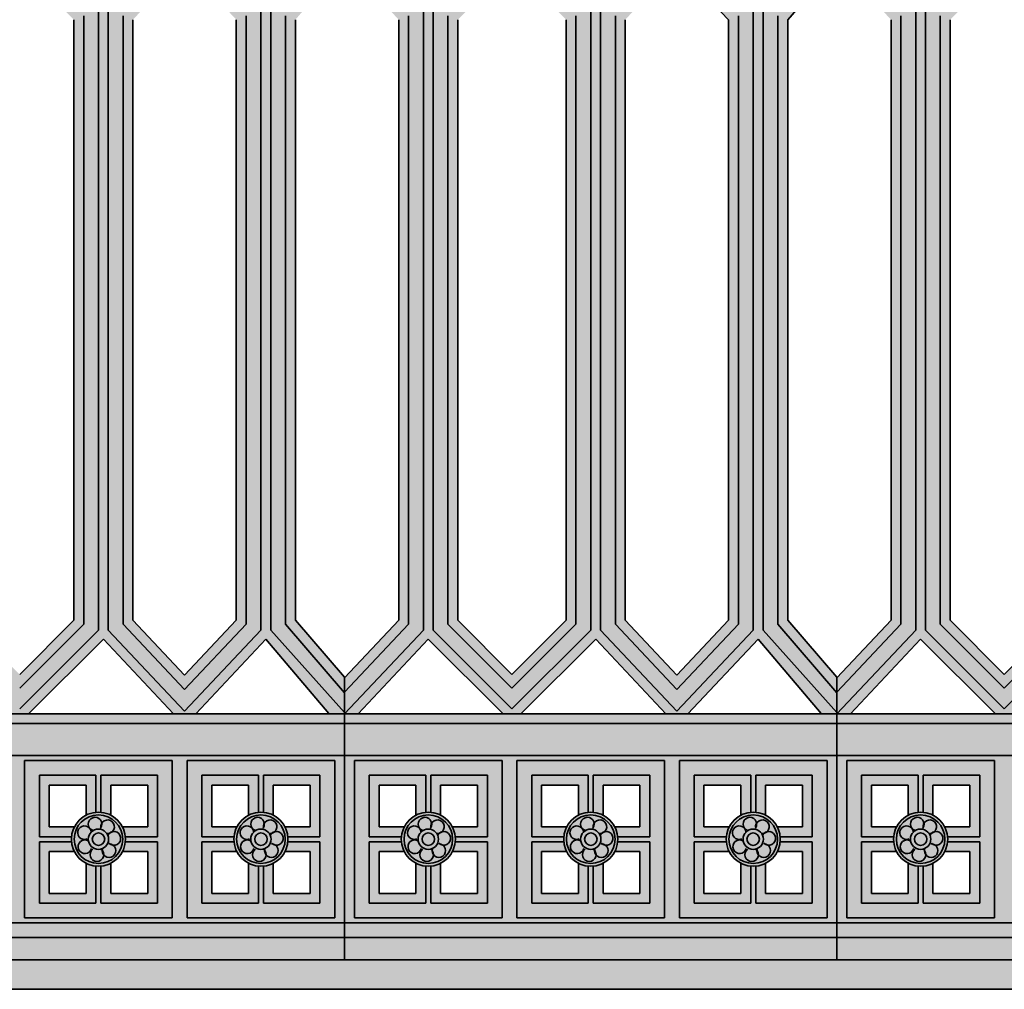
# Model space of a CAD drawing. Units: inches. Extents: x 0 to 86.5, y -6.5 to 39.1.
# Drawn here: x 42.5 to 67.5, y 1.7 to 26.4 of the extents above; entities that cross this region are included whole.
import ezdxf

# ---------------------------------------------------------------- set-up
doc = ezdxf.new("R2010")
doc.units = ezdxf.units.IN
doc.header["$MEASUREMENT"] = 0
doc.layers.add('_Main Draw', color=7, linetype='Continuous')
doc.layers.add('Drawing', color=7, linetype='Continuous')
doc.layers.add('Thick Drawing', color=253, linetype='Continuous', lineweight=30)

msp = doc.modelspace()

# ---------------------------------------------------------------- hatches: boundary and pattern name
at = {"layer": 'Thick Drawing', "lineweight": 35}
h = msp.add_hatch(color=256, dxfattribs=at)
h.paths.add_polyline_path([(50.75, 2.48968), (50.75, 7.67718), (50.75, 9.66494), (49.5, 11.11254), (49.5, 26.36682), (50.75, 27.81442), (50.75, 29.80218), (50.75, 34.98968), (38.25, 34.98968), (38.25, 29.80218), (38.25, 27.82775), (39.625, 26.36682), (39.625, 11.11254), (38.25, 9.6516), (38.25, 7.67718), (38.25, 2.48968)])
h.paths.add_polyline_path([(47.375, 30.55218), (47.375, 31.61468), (48.01263, 31.61468, 0.15806517), (48.3125, 31.3148), (48.3125, 30.55218)], flags=16)
h.paths.add_polyline_path([(50.35231, 28.73968), (48.74898, 26.84771), (46.96831, 28.73968)], flags=16)
h.paths.add_polyline_path([(48.9375, 30.55218), (48.9375, 31.3148, 0.15806517), (49.23737, 31.61468), (49.875, 31.61468), (49.875, 30.55218)], flags=16)
h.paths.add_polyline_path([(46.40669, 28.73968), (44.62602, 26.84771), (42.73546, 28.73968)], flags=16)
h.paths.add_polyline_path([(45.75, 30.55218), (44.8125, 30.55218), (44.8125, 31.3148, 0.15806517), (45.11237, 31.61468), (45.75, 31.61468)], flags=16)
h.paths.add_polyline_path([(47.375, 32.23968), (47.375, 33.30218), (48.3125, 33.30218), (48.3125, 32.53955, 0.15806517), (48.01263, 32.23968)], flags=16)
h.paths.add_polyline_path([(46.6875, 27.76135), (48, 26.36682), (48, 11.11254), (46.6875, 9.71801), (45.375, 11.11254), (45.375, 26.36682)], flags=16)
h.paths.add_polyline_path([(49.23737, 32.23968, 0.15806517), (48.9375, 32.53955), (48.9375, 33.30218), (49.875, 33.30218), (49.875, 32.23968)], flags=16)
h.paths.add_polyline_path([(45.75, 32.23968), (45.11237, 32.23968, 0.15806517), (44.8125, 32.53955), (44.8125, 33.30218), (45.75, 33.30218)], flags=16)
h.paths.add_polyline_path([(44.1875, 30.55218), (43.25, 30.55218), (43.25, 31.61468), (43.88763, 31.61468, 0.15806517), (44.1875, 31.3148)], flags=16)
h.paths.add_polyline_path([(44.1875, 32.53955, 0.15806517), (43.88763, 32.23968), (43.25, 32.23968), (43.25, 33.30218), (44.1875, 33.30218)], flags=16)
h.paths.add_polyline_path([(43.875, 26.36682), (43.875, 11.11254), (42.5, 9.73754), (41.125, 11.11254), (41.125, 26.36682), (42.5, 27.74182)], flags=16)
h.paths.add_polyline_path([(42.26454, 28.73968), (40.37398, 26.84771), (38.59331, 28.73968)], flags=16)
h.paths.add_polyline_path([(41.625, 30.55218), (40.6875, 30.55218), (40.6875, 31.3148, 0.15806517), (40.98737, 31.61468), (41.625, 31.61468)], flags=16)
h.paths.add_polyline_path([(41.625, 32.23968), (40.98737, 32.23968, 0.15806517), (40.6875, 32.53955), (40.6875, 33.30218), (41.625, 33.30218)], flags=16)
h.paths.add_polyline_path([(40.0625, 30.55218), (39.125, 30.55218), (39.125, 31.61468), (39.76263, 31.61468, 0.15806517), (40.0625, 31.3148)], flags=16)
h.paths.add_polyline_path([(40.0625, 32.53955, 0.15806517), (39.76263, 32.23968), (39.125, 32.23968), (39.125, 33.30218), (40.0625, 33.30218)], flags=16)
h.paths.add_polyline_path([(48.74898, 10.63164), (50.35231, 8.73968), (46.96831, 8.73968)], flags=16)
h.paths.add_polyline_path([(44.62602, 10.63164), (46.40669, 8.73968), (42.73546, 8.73968)], flags=16)
h.paths.add_polyline_path([(40.37398, 10.63164), (42.26454, 8.73968), (38.59331, 8.73968)], flags=16)
h.paths.add_polyline_path([(48.3125, 6.92718), (48.3125, 6.16455, 0.15806517), (48.01263, 5.86468), (47.375, 5.86468), (47.375, 6.92718)], flags=16)
h.paths.add_polyline_path([(48.9375, 6.92718), (49.875, 6.92718), (49.875, 5.86468), (49.23737, 5.86468, 0.15806517), (48.9375, 6.16455)], flags=16)
h.paths.add_polyline_path([(45.75, 6.92718), (45.75, 5.86468), (45.11237, 5.86468, 0.15806517), (44.8125, 6.16455), (44.8125, 6.92718)], flags=16)
h.paths.add_polyline_path([(44.1875, 6.92718), (44.1875, 6.16455, 0.15806517), (43.88763, 5.86468), (43.25, 5.86468), (43.25, 6.92718)], flags=16)
h.paths.add_polyline_path([(41.625, 6.92718), (41.625, 5.86468), (40.98737, 5.86468, 0.15806517), (40.6875, 6.16455), (40.6875, 6.92718)], flags=16)
h.paths.add_polyline_path([(40.0625, 6.92718), (40.0625, 6.16455, 0.15806517), (39.76263, 5.86468), (39.125, 5.86468), (39.125, 6.92718)], flags=16)
h.paths.add_polyline_path([(48.01263, 5.23968, 0.15806517), (48.3125, 4.9398), (48.3125, 4.17718), (47.375, 4.17718), (47.375, 5.23968)], flags=16)
h.paths.add_polyline_path([(49.23737, 5.23968), (49.875, 5.23968), (49.875, 4.17718), (48.9375, 4.17718), (48.9375, 4.9398, 0.15806517)], flags=16)
h.paths.add_polyline_path([(45.75, 5.23968), (45.75, 4.17718), (44.8125, 4.17718), (44.8125, 4.9398, 0.15806517), (45.11237, 5.23968)], flags=16)
h.paths.add_polyline_path([(43.88763, 5.23968, 0.15806517), (44.1875, 4.9398), (44.1875, 4.17718), (43.25, 4.17718), (43.25, 5.23968)], flags=16)
h.paths.add_polyline_path([(41.625, 5.23968), (41.625, 4.17718), (40.6875, 4.17718), (40.6875, 4.9398, 0.15806517), (40.98737, 5.23968)], flags=16)
h.paths.add_polyline_path([(39.76263, 5.23968, 0.15806517), (40.0625, 4.9398), (40.0625, 4.17718), (39.125, 4.17718), (39.125, 5.23968)], flags=16)
h = msp.add_hatch(color=256, dxfattribs=at)
h.paths.add_polyline_path([(63.25, 2.48968), (63.25, 7.67718), (63.25, 9.66494), (62, 11.11254), (62, 26.36682), (63.25, 27.81442), (63.25, 29.80218), (63.25, 34.98968), (50.75, 34.98968), (50.75, 29.80218), (50.75, 27.82775), (52.125, 26.36682), (52.125, 11.11254), (50.75, 9.6516), (50.75, 7.67718), (50.75, 2.48968)])
h.paths.add_polyline_path([(59.875, 30.55218), (59.875, 31.61468), (60.51263, 31.61468, 0.15806517), (60.8125, 31.3148), (60.8125, 30.55218)], flags=16)
h.paths.add_polyline_path([(62.85231, 28.73968), (61.24898, 26.84771), (59.46831, 28.73968)], flags=16)
h.paths.add_polyline_path([(61.4375, 30.55218), (61.4375, 31.3148, 0.15806517), (61.73737, 31.61468), (62.375, 31.61468), (62.375, 30.55218)], flags=16)
h.paths.add_polyline_path([(58.90669, 28.73968), (57.12602, 26.84771), (55.23546, 28.73968)], flags=16)
h.paths.add_polyline_path([(58.25, 30.55218), (57.3125, 30.55218), (57.3125, 31.3148, 0.15806517), (57.61237, 31.61468), (58.25, 31.61468)], flags=16)
h.paths.add_polyline_path([(59.875, 32.23968), (59.875, 33.30218), (60.8125, 33.30218), (60.8125, 32.53955, 0.15806517), (60.51263, 32.23968)], flags=16)
h.paths.add_polyline_path([(59.1875, 27.76135), (60.5, 26.36682), (60.5, 11.11254), (59.1875, 9.71801), (57.875, 11.11254), (57.875, 26.36682)], flags=16)
h.paths.add_polyline_path([(61.73737, 32.23968, 0.15806517), (61.4375, 32.53955), (61.4375, 33.30218), (62.375, 33.30218), (62.375, 32.23968)], flags=16)
h.paths.add_polyline_path([(58.25, 32.23968), (57.61237, 32.23968, 0.15806517), (57.3125, 32.53955), (57.3125, 33.30218), (58.25, 33.30218)], flags=16)
h.paths.add_polyline_path([(56.6875, 30.55218), (55.75, 30.55218), (55.75, 31.61468), (56.38763, 31.61468, 0.15806517), (56.6875, 31.3148)], flags=16)
h.paths.add_polyline_path([(56.6875, 32.53955, 0.15806517), (56.38763, 32.23968), (55.75, 32.23968), (55.75, 33.30218), (56.6875, 33.30218)], flags=16)
h.paths.add_polyline_path([(56.375, 26.36682), (56.375, 11.11254), (55, 9.73754), (53.625, 11.11254), (53.625, 26.36682), (55, 27.74182)], flags=16)
h.paths.add_polyline_path([(54.76454, 28.73968), (52.87398, 26.84771), (51.09331, 28.73968)], flags=16)
h.paths.add_polyline_path([(54.125, 30.55218), (53.1875, 30.55218), (53.1875, 31.3148, 0.15806517), (53.48737, 31.61468), (54.125, 31.61468)], flags=16)
h.paths.add_polyline_path([(54.125, 32.23968), (53.48737, 32.23968, 0.15806517), (53.1875, 32.53955), (53.1875, 33.30218), (54.125, 33.30218)], flags=16)
h.paths.add_polyline_path([(52.5625, 30.55218), (51.625, 30.55218), (51.625, 31.61468), (52.26263, 31.61468, 0.15806517), (52.5625, 31.3148)], flags=16)
h.paths.add_polyline_path([(52.5625, 32.53955, 0.15806517), (52.26263, 32.23968), (51.625, 32.23968), (51.625, 33.30218), (52.5625, 33.30218)], flags=16)
h.paths.add_polyline_path([(61.24898, 10.63164), (62.85231, 8.73968), (59.46831, 8.73968)], flags=16)
h.paths.add_polyline_path([(57.12602, 10.63164), (58.90669, 8.73968), (55.23546, 8.73968)], flags=16)
h.paths.add_polyline_path([(52.87398, 10.63164), (54.76454, 8.73968), (51.09331, 8.73968)], flags=16)
h.paths.add_polyline_path([(60.8125, 6.92718), (60.8125, 6.16455, 0.15806517), (60.51263, 5.86468), (59.875, 5.86468), (59.875, 6.92718)], flags=16)
h.paths.add_polyline_path([(61.4375, 6.92718), (62.375, 6.92718), (62.375, 5.86468), (61.73737, 5.86468, 0.15806517), (61.4375, 6.16455)], flags=16)
h.paths.add_polyline_path([(58.25, 6.92718), (58.25, 5.86468), (57.61237, 5.86468, 0.15806517), (57.3125, 6.16455), (57.3125, 6.92718)], flags=16)
h.paths.add_polyline_path([(56.6875, 6.92718), (56.6875, 6.16455, 0.15806517), (56.38763, 5.86468), (55.75, 5.86468), (55.75, 6.92718)], flags=16)
h.paths.add_polyline_path([(54.125, 6.92718), (54.125, 5.86468), (53.48737, 5.86468, 0.15806517), (53.1875, 6.16455), (53.1875, 6.92718)], flags=16)
h.paths.add_polyline_path([(52.5625, 6.92718), (52.5625, 6.16455, 0.15806517), (52.26263, 5.86468), (51.625, 5.86468), (51.625, 6.92718)], flags=16)
h.paths.add_polyline_path([(60.51263, 5.23968, 0.15806517), (60.8125, 4.9398), (60.8125, 4.17718), (59.875, 4.17718), (59.875, 5.23968)], flags=16)
h.paths.add_polyline_path([(61.73737, 5.23968), (62.375, 5.23968), (62.375, 4.17718), (61.4375, 4.17718), (61.4375, 4.9398, 0.15806517)], flags=16)
h.paths.add_polyline_path([(58.25, 5.23968), (58.25, 4.17718), (57.3125, 4.17718), (57.3125, 4.9398, 0.15806517), (57.61237, 5.23968)], flags=16)
h.paths.add_polyline_path([(56.38763, 5.23968, 0.15806517), (56.6875, 4.9398), (56.6875, 4.17718), (55.75, 4.17718), (55.75, 5.23968)], flags=16)
h.paths.add_polyline_path([(54.125, 5.23968), (54.125, 4.17718), (53.1875, 4.17718), (53.1875, 4.9398, 0.15806517), (53.48737, 5.23968)], flags=16)
h.paths.add_polyline_path([(52.26263, 5.23968, 0.15806517), (52.5625, 4.9398), (52.5625, 4.17718), (51.625, 4.17718), (51.625, 5.23968)], flags=16)
h = msp.add_hatch(color=256, dxfattribs=at)
h.paths.add_polyline_path([(75.75, 2.48968), (75.75, 7.67718), (75.75, 9.66494), (74.5, 11.11254), (74.5, 26.36682), (75.75, 27.81442), (75.75, 29.80218), (75.75, 34.98968), (63.25, 34.98968), (63.25, 29.80218), (63.25, 27.82775), (64.625, 26.36682), (64.625, 11.11254), (63.25, 9.6516), (63.25, 7.67718), (63.25, 2.48968)])
h.paths.add_polyline_path([(72.375, 30.55218), (72.375, 31.61468), (73.01263, 31.61468, 0.15806517), (73.3125, 31.3148), (73.3125, 30.55218)], flags=16)
h.paths.add_polyline_path([(75.35231, 28.73968), (73.74898, 26.84771), (71.96831, 28.73968)], flags=16)
h.paths.add_polyline_path([(73.9375, 30.55218), (73.9375, 31.3148, 0.15806517), (74.23737, 31.61468), (74.875, 31.61468), (74.875, 30.55218)], flags=16)
h.paths.add_polyline_path([(71.40669, 28.73968), (69.62602, 26.84771), (67.73546, 28.73968)], flags=16)
h.paths.add_polyline_path([(70.75, 30.55218), (69.8125, 30.55218), (69.8125, 31.3148, 0.15806517), (70.11237, 31.61468), (70.75, 31.61468)], flags=16)
h.paths.add_polyline_path([(72.375, 32.23968), (72.375, 33.30218), (73.3125, 33.30218), (73.3125, 32.53955, 0.15806517), (73.01263, 32.23968)], flags=16)
h.paths.add_polyline_path([(71.6875, 27.76135), (73, 26.36682), (73, 11.11254), (71.6875, 9.71801), (70.375, 11.11254), (70.375, 26.36682)], flags=16)
h.paths.add_polyline_path([(74.23737, 32.23968, 0.15806517), (73.9375, 32.53955), (73.9375, 33.30218), (74.875, 33.30218), (74.875, 32.23968)], flags=16)
h.paths.add_polyline_path([(70.75, 32.23968), (70.11237, 32.23968, 0.15806517), (69.8125, 32.53955), (69.8125, 33.30218), (70.75, 33.30218)], flags=16)
h.paths.add_polyline_path([(69.1875, 30.55218), (68.25, 30.55218), (68.25, 31.61468), (68.88763, 31.61468, 0.15806517), (69.1875, 31.3148)], flags=16)
h.paths.add_polyline_path([(69.1875, 32.53955, 0.15806517), (68.88763, 32.23968), (68.25, 32.23968), (68.25, 33.30218), (69.1875, 33.30218)], flags=16)
h.paths.add_polyline_path([(68.875, 26.36682), (68.875, 11.11254), (67.5, 9.73754), (66.125, 11.11254), (66.125, 26.36682), (67.5, 27.74182)], flags=16)
h.paths.add_polyline_path([(67.26454, 28.73968), (65.37398, 26.84771), (63.59331, 28.73968)], flags=16)
h.paths.add_polyline_path([(66.625, 30.55218), (65.6875, 30.55218), (65.6875, 31.3148, 0.15806517), (65.98737, 31.61468), (66.625, 31.61468)], flags=16)
h.paths.add_polyline_path([(66.625, 32.23968), (65.98737, 32.23968, 0.15806517), (65.6875, 32.53955), (65.6875, 33.30218), (66.625, 33.30218)], flags=16)
h.paths.add_polyline_path([(65.0625, 30.55218), (64.125, 30.55218), (64.125, 31.61468), (64.76263, 31.61468, 0.15806517), (65.0625, 31.3148)], flags=16)
h.paths.add_polyline_path([(65.0625, 32.53955, 0.15806517), (64.76263, 32.23968), (64.125, 32.23968), (64.125, 33.30218), (65.0625, 33.30218)], flags=16)
h.paths.add_polyline_path([(73.74898, 10.63164), (75.35231, 8.73968), (71.96831, 8.73968)], flags=16)
h.paths.add_polyline_path([(69.62602, 10.63164), (71.40669, 8.73968), (67.73546, 8.73968)], flags=16)
h.paths.add_polyline_path([(65.37398, 10.63164), (67.26454, 8.73968), (63.59331, 8.73968)], flags=16)
h.paths.add_polyline_path([(73.3125, 6.92718), (73.3125, 6.16455, 0.15806517), (73.01263, 5.86468), (72.375, 5.86468), (72.375, 6.92718)], flags=16)
h.paths.add_polyline_path([(73.9375, 6.92718), (74.875, 6.92718), (74.875, 5.86468), (74.23737, 5.86468, 0.15806517), (73.9375, 6.16455)], flags=16)
h.paths.add_polyline_path([(70.75, 6.92718), (70.75, 5.86468), (70.11237, 5.86468, 0.15806517), (69.8125, 6.16455), (69.8125, 6.92718)], flags=16)
h.paths.add_polyline_path([(69.1875, 6.92718), (69.1875, 6.16455, 0.15806517), (68.88763, 5.86468), (68.25, 5.86468), (68.25, 6.92718)], flags=16)
h.paths.add_polyline_path([(66.625, 6.92718), (66.625, 5.86468), (65.98737, 5.86468, 0.15806517), (65.6875, 6.16455), (65.6875, 6.92718)], flags=16)
h.paths.add_polyline_path([(65.0625, 6.92718), (65.0625, 6.16455, 0.15806517), (64.76263, 5.86468), (64.125, 5.86468), (64.125, 6.92718)], flags=16)
h.paths.add_polyline_path([(73.01263, 5.23968, 0.15806517), (73.3125, 4.9398), (73.3125, 4.17718), (72.375, 4.17718), (72.375, 5.23968)], flags=16)
h.paths.add_polyline_path([(74.23737, 5.23968), (74.875, 5.23968), (74.875, 4.17718), (73.9375, 4.17718), (73.9375, 4.9398, 0.15806517)], flags=16)
h.paths.add_polyline_path([(70.75, 5.23968), (70.75, 4.17718), (69.8125, 4.17718), (69.8125, 4.9398, 0.15806517), (70.11237, 5.23968)], flags=16)
h.paths.add_polyline_path([(68.88763, 5.23968, 0.15806517), (69.1875, 4.9398), (69.1875, 4.17718), (68.25, 4.17718), (68.25, 5.23968)], flags=16)
h.paths.add_polyline_path([(66.625, 5.23968), (66.625, 4.17718), (65.6875, 4.17718), (65.6875, 4.9398, 0.15806517), (65.98737, 5.23968)], flags=16)
h.paths.add_polyline_path([(64.76263, 5.23968, 0.15806517), (65.0625, 4.9398), (65.0625, 4.17718), (64.125, 4.17718), (64.125, 5.23968)], flags=16)
msp.add_hatch(color=256, dxfattribs=at).paths.add_polyline_path([(76.5, 2.48968), (0.75, 2.48968), (0.75, 1.73968), (76.5, 1.73968)])

# ---------------------------------------------------------------- linework, layer by layer
at = {"layer": '_Main Draw', "lineweight": 35}
for p, q in [((0.75, 2.48968), (75.75, 2.48968)), ((0.75, 2.48968), (75.75, 2.48968)), ((0.75, 1.73968), (75.75, 1.73968))]:
    msp.add_line(p, q, dxfattribs=at)
at = {"layer": 'Drawing', "lineweight": 35}
for p, q in [((60.5, 26.36682), (59.1875, 27.76135)), ((62, 26.36682), (63.25, 27.81442)), ((44.5, 26.61468), (44.5, 10.86468)), ((44.75, 26.61468), (44.75, 10.86468)), ((48.625, 26.61468), (48.625, 10.86468)), ((48.875, 26.61468), (48.875, 10.86468)), ((52.75, 26.61468), (52.75, 10.86468)), ((53, 26.61468), (53, 10.86468)), ((57, 26.61468), (57, 10.86468)), ((57.25, 26.61468), (57.25, 10.86468)), ((61.125, 26.61468), (61.125, 10.86468)), ((61.375, 26.61468), (61.375, 10.86468)), ((65.25, 26.61468), (65.25, 10.86468)), ((65.5, 26.61468), (65.5, 10.86468)), ((43.875, 26.36682), (43.875, 11.11254)), ((44.125, 26.46596), (44.125, 11.01339)), ((45.125, 26.46596), (45.125, 11.01339)), ((45.375, 26.36682), (45.375, 11.11254)), ((48, 26.36682), (48, 11.11254)), ((48.25, 26.46596), (48.25, 11.01339)), ((49.25, 26.46596), (49.25, 11.01339)), ((49.5, 26.36682), (49.5, 11.11254)), ((52.125, 26.36682), (52.125, 11.11254)), ((52.375, 26.46596), (52.375, 11.01339)), ((53.375, 26.46596), (53.375, 11.01339)), ((53.625, 26.36682), (53.625, 11.11254)), ((56.375, 26.36682), (56.375, 11.11254)), ((56.625, 26.46596), (56.625, 11.01339)), ((57.625, 26.46596), (57.625, 11.01339)), ((57.875, 26.36682), (57.875, 11.11254)), ((60.5, 26.36682), (60.5, 11.11254)), ((60.75, 26.46596), (60.75, 11.01339)), ((61.75, 26.46596), (61.75, 11.01339)), ((62, 26.36682), (62, 11.11254)), ((64.625, 26.36682), (64.625, 11.11254)), ((64.875, 26.46596), (64.875, 11.01339)), ((65.875, 26.46596), (65.875, 11.01339)), ((66.125, 26.36682), (66.125, 11.11254)), ((43.875, 11.11254), (42.5, 9.73754)), ((44.125, 11.01339), (42.5, 9.38839)), ((45.125, 11.01339), (46.6875, 9.35324)), ((45.375, 11.11254), (46.6875, 9.71801)), ((48, 11.11254), (46.6875, 9.71801)), ((48.25, 11.01339), (46.6875, 9.35324)), ((49.25, 11.01339), (50.75, 9.27208)), ((49.5, 11.11254), (50.75, 9.66494)), ((52.125, 11.11254), (50.75, 9.6516)), ((52.375, 11.01339), (50.75, 9.28683)), ((53.375, 11.01339), (55, 9.38839)), ((53.625, 11.11254), (55, 9.73754)), ((56.375, 11.11254), (55, 9.73754)), ((56.625, 11.01339), (55, 9.38839)), ((57.625, 11.01339), (59.1875, 9.35324)), ((57.875, 11.11254), (59.1875, 9.71801)), ((60.5, 11.11254), (59.1875, 9.71801)), ((60.75, 11.01339), (59.1875, 9.35324)), ((61.75, 11.01339), (63.25, 9.27208)), ((62, 11.11254), (63.25, 9.66494)), ((64.625, 11.11254), (63.25, 9.6516)), ((64.875, 11.01339), (63.25, 9.28683)), ((65.875, 11.01339), (67.5, 9.38839)), ((66.125, 11.11254), (67.5, 9.73754)), ((68.875, 11.11254), (67.5, 9.73754)), ((69.125, 11.01339), (67.5, 9.38839)), ((44.5, 10.86468), (42.5, 8.86468)), ((44.75, 10.86468), (46.6875, 8.80608)), ((48.625, 10.86468), (46.6875, 8.80608)), ((48.875, 10.86468), (50.75, 8.76986)), ((52.75, 10.86468), (50.75, 8.73968)), ((53, 10.86468), (55, 8.86468)), ((57, 10.86468), (55, 8.86468)), ((57.25, 10.86468), (59.1875, 8.80608)), ((61.125, 10.86468), (59.1875, 8.80608)), ((61.375, 10.86468), (63.25, 8.76986)), ((65.25, 10.86468), (63.25, 8.73968)), ((65.5, 10.86468), (67.5, 8.86468)), ((69.5, 10.86468), (67.5, 8.86468)), ((44.62602, 10.63164), (42.73546, 8.74208)), ((44.62602, 10.63164), (46.40669, 8.73968)), ((48.74898, 10.63164), (46.96831, 8.73968)), ((48.74898, 10.63164), (50.35231, 8.74208)), ((52.87398, 10.63164), (51.09331, 8.73968)), ((52.87398, 10.63164), (54.76454, 8.74208)), ((57.12602, 10.63164), (55.23546, 8.74208)), ((57.12602, 10.63164), (58.90669, 8.73968)), ((61.24898, 10.63164), (59.46831, 8.73968)), ((61.24898, 10.63164), (62.85231, 8.74208)), ((65.37398, 10.63164), (63.59331, 8.73968)), ((65.37398, 10.63164), (67.26454, 8.74208)), ((50.75, 7.67718), (50.75, 9.66494)), ((50.75, 7.67718), (50.75, 9.6516)), ((63.25, 7.67718), (63.25, 9.66494)), ((63.25, 7.67718), (63.25, 9.6516)), ((38.25, 8.73968), (50.75, 8.73968)), ((50.75, 8.73968), (63.25, 8.73968)), ((63.25, 8.73968), (75.75, 8.73968)), ((38.25, 8.48968), (50.75, 8.48968)), ((50.75, 8.48968), (63.25, 8.48968)), ((63.25, 8.48968), (75.75, 8.48968)), ((38.25, 7.67718), (50.75, 7.67718)), ((42.625, 7.55218), (46.375, 7.55218)), ((42.625, 3.55218), (42.625, 7.55218)), ((46.375, 3.55218), (46.375, 7.55218)), ((46.75, 7.55218), (50.5, 7.55218)), ((46.75, 3.55218), (46.75, 7.55218)), ((50.5, 3.55218), (50.5, 7.55218)), ((50.75, 7.67718), (63.25, 7.67718)), ((50.75, 7.67718), (50.75, 2.48968)), ((50.75, 7.67718), (50.75, 2.48968)), ((51, 7.55218), (54.75, 7.55218)), ((51, 3.55218), (51, 7.55218)), ((54.75, 3.55218), (54.75, 7.55218)), ((55.125, 7.55218), (58.875, 7.55218)), ((55.125, 3.55218), (55.125, 7.55218)), ((58.875, 3.55218), (58.875, 7.55218)), ((59.25, 7.55218), (63, 7.55218)), ((59.25, 3.55218), (59.25, 7.55218)), ((63, 3.55218), (63, 7.55218)), ((63.25, 7.67718), (63.25, 2.48968)), ((63.25, 7.67718), (75.75, 7.67718)), ((63.25, 7.67718), (63.25, 2.48968)), ((63.5, 7.55218), (67.25, 7.55218)), ((63.5, 3.55218), (63.5, 7.55218)), ((67.25, 3.55218), (67.25, 7.55218)), ((43, 5.61468), (43, 7.17718)), ((43, 7.17718), (44.4375, 7.17718)), ((44.4375, 6.23683), (44.4375, 7.17718)), ((44.5625, 7.17718), (46, 7.17718)), ((44.5625, 6.23683), (44.5625, 7.17718)), ((46, 5.61468), (46, 7.17718)), ((47.125, 5.61468), (47.125, 7.17718)), ((47.125, 7.17718), (48.5625, 7.17718)), ((48.5625, 6.23683), (48.5625, 7.17718)), ((48.6875, 7.17718), (50.125, 7.17718)), ((48.6875, 6.23683), (48.6875, 7.17718)), ((50.125, 5.61468), (50.125, 7.17718)), ((51.375, 5.61468), (51.375, 7.17718)), ((51.375, 7.17718), (52.8125, 7.17718)), ((52.8125, 6.23683), (52.8125, 7.17718)), ((52.9375, 7.17718), (54.375, 7.17718)), ((52.9375, 6.23683), (52.9375, 7.17718)), ((54.375, 5.61468), (54.375, 7.17718)), ((55.5, 5.61468), (55.5, 7.17718)), ((55.5, 7.17718), (56.9375, 7.17718)), ((56.9375, 6.23683), (56.9375, 7.17718)), ((57.0625, 7.17718), (58.5, 7.17718)), ((57.0625, 6.23683), (57.0625, 7.17718)), ((58.5, 5.61468), (58.5, 7.17718)), ((59.625, 5.61468), (59.625, 7.17718)), ((59.625, 7.17718), (61.0625, 7.17718)), ((61.0625, 6.23683), (61.0625, 7.17718)), ((61.1875, 7.17718), (62.625, 7.17718)), ((61.1875, 6.23683), (61.1875, 7.17718)), ((62.625, 5.61468), (62.625, 7.17718)), ((63.875, 5.61468), (63.875, 7.17718)), ((63.875, 7.17718), (65.3125, 7.17718)), ((65.3125, 6.23683), (65.3125, 7.17718)), ((65.4375, 7.17718), (66.875, 7.17718)), ((65.4375, 6.23683), (65.4375, 7.17718)), ((66.875, 5.61468), (66.875, 7.17718)), ((43.25, 5.86468), (43.25, 6.92718)), ((43.25, 6.92718), (44.1875, 6.92718)), ((44.1875, 6.16455), (44.1875, 6.92718)), ((44.8125, 6.16455), (44.8125, 6.92718)), ((44.8125, 6.92718), (45.75, 6.92718)), ((45.75, 5.86468), (45.75, 6.92718)), ((47.375, 5.86468), (47.375, 6.92718)), ((47.375, 6.92718), (48.3125, 6.92718)), ((48.3125, 6.16455), (48.3125, 6.92718)), ((48.9375, 6.16455), (48.9375, 6.92718)), ((48.9375, 6.92718), (49.875, 6.92718)), ((49.875, 5.86468), (49.875, 6.92718)), ((51.625, 5.86468), (51.625, 6.92718)), ((51.625, 6.92718), (52.5625, 6.92718)), ((52.5625, 6.16455), (52.5625, 6.92718)), ((53.1875, 6.16455), (53.1875, 6.92718)), ((53.1875, 6.92718), (54.125, 6.92718)), ((54.125, 5.86468), (54.125, 6.92718)), ((55.75, 5.86468), (55.75, 6.92718)), ((55.75, 6.92718), (56.6875, 6.92718)), ((56.6875, 6.16455), (56.6875, 6.92718)), ((57.3125, 6.16455), (57.3125, 6.92718)), ((57.3125, 6.92718), (58.25, 6.92718)), ((58.25, 5.86468), (58.25, 6.92718)), ((59.875, 5.86468), (59.875, 6.92718)), ((59.875, 6.92718), (60.8125, 6.92718)), ((60.8125, 6.16455), (60.8125, 6.92718)), ((61.4375, 6.16455), (61.4375, 6.92718)), ((61.4375, 6.92718), (62.375, 6.92718)), ((62.375, 5.86468), (62.375, 6.92718)), ((64.125, 5.86468), (64.125, 6.92718)), ((64.125, 6.92718), (65.0625, 6.92718)), ((65.0625, 6.16455), (65.0625, 6.92718)), ((65.6875, 6.16455), (65.6875, 6.92718)), ((65.6875, 6.92718), (66.625, 6.92718)), ((66.625, 5.86468), (66.625, 6.92718)), ((43.25, 5.86468), (43.88763, 5.86468)), ((45.11237, 5.86468), (45.75, 5.86468)), ((47.375, 5.86468), (48.01263, 5.86468)), ((49.23737, 5.86468), (49.875, 5.86468)), ((51.625, 5.86468), (52.26263, 5.86468)), ((53.48737, 5.86468), (54.125, 5.86468)), ((55.75, 5.86468), (56.38763, 5.86468)), ((57.61237, 5.86468), (58.25, 5.86468)), ((59.875, 5.86468), (60.51263, 5.86468)), ((61.73737, 5.86468), (62.375, 5.86468)), ((64.125, 5.86468), (64.76263, 5.86468)), ((65.98737, 5.86468), (66.625, 5.86468)), ((43, 5.61468), (43.81535, 5.61468)), ((45.18465, 5.61468), (46, 5.61468)), ((47.125, 5.61468), (47.94035, 5.61468)), ((49.30965, 5.61468), (50.125, 5.61468)), ((51.375, 5.61468), (52.19035, 5.61468)), ((53.55965, 5.61468), (54.375, 5.61468)), ((55.5, 5.61468), (56.31535, 5.61468)), ((57.68465, 5.61468), (58.5, 5.61468)), ((59.625, 5.61468), (60.44035, 5.61468)), ((61.80965, 5.61468), (62.625, 5.61468)), ((63.875, 5.61468), (64.69035, 5.61468)), ((66.05965, 5.61468), (66.875, 5.61468)), ((43, 5.48968), (43.81535, 5.48968)), ((43, 3.92718), (43, 5.48968)), ((45.18465, 5.48968), (46, 5.48968)), ((46, 3.92718), (46, 5.48968)), ((47.125, 5.48968), (47.94035, 5.48968)), ((47.125, 3.92718), (47.125, 5.48968)), ((49.30965, 5.48968), (50.125, 5.48968)), ((50.125, 3.92718), (50.125, 5.48968)), ((51.375, 5.48968), (52.19035, 5.48968)), ((51.375, 3.92718), (51.375, 5.48968)), ((53.55965, 5.48968), (54.375, 5.48968)), ((54.375, 3.92718), (54.375, 5.48968)), ((55.5, 5.48968), (56.31535, 5.48968)), ((55.5, 3.92718), (55.5, 5.48968)), ((57.68465, 5.48968), (58.5, 5.48968)), ((58.5, 3.92718), (58.5, 5.48968)), ((59.625, 5.48968), (60.44035, 5.48968)), ((59.625, 3.92718), (59.625, 5.48968)), ((61.80965, 5.48968), (62.625, 5.48968)), ((62.625, 3.92718), (62.625, 5.48968)), ((63.875, 5.48968), (64.69035, 5.48968)), ((63.875, 3.92718), (63.875, 5.48968)), ((66.05965, 5.48968), (66.875, 5.48968)), ((66.875, 3.92718), (66.875, 5.48968)), ((43.25, 5.23968), (43.88763, 5.23968)), ((43.25, 4.17718), (43.25, 5.23968)), ((45.11237, 5.23968), (45.75, 5.23968)), ((45.75, 4.17718), (45.75, 5.23968)), ((47.375, 4.17718), (47.375, 5.23968)), ((47.375, 5.23968), (48.01263, 5.23968)), ((49.23737, 5.23968), (49.875, 5.23968)), ((49.875, 4.17718), (49.875, 5.23968)), ((51.625, 5.23968), (52.26263, 5.23968)), ((51.625, 4.17718), (51.625, 5.23968)), ((53.48737, 5.23968), (54.125, 5.23968)), ((54.125, 4.17718), (54.125, 5.23968)), ((55.75, 5.23968), (56.38763, 5.23968)), ((55.75, 4.17718), (55.75, 5.23968)), ((57.61237, 5.23968), (58.25, 5.23968)), ((58.25, 4.17718), (58.25, 5.23968)), ((59.875, 4.17718), (59.875, 5.23968)), ((59.875, 5.23968), (60.51263, 5.23968)), ((61.73737, 5.23968), (62.375, 5.23968)), ((62.375, 4.17718), (62.375, 5.23968)), ((64.125, 5.23968), (64.76263, 5.23968)), ((64.125, 4.17718), (64.125, 5.23968)), ((65.98737, 5.23968), (66.625, 5.23968)), ((66.625, 4.17718), (66.625, 5.23968)), ((44.1875, 4.17718), (44.1875, 4.9398)), ((44.4375, 3.92718), (44.4375, 4.86752)), ((44.5625, 3.92718), (44.5625, 4.86752)), ((44.8125, 4.17718), (44.8125, 4.9398)), ((48.3125, 4.17718), (48.3125, 4.9398)), ((48.5625, 3.92718), (48.5625, 4.86752)), ((48.6875, 3.92718), (48.6875, 4.86752)), ((48.9375, 4.17718), (48.9375, 4.9398)), ((52.5625, 4.17718), (52.5625, 4.9398)), ((52.8125, 3.92718), (52.8125, 4.86752)), ((52.9375, 3.92718), (52.9375, 4.86752)), ((53.1875, 4.17718), (53.1875, 4.9398)), ((56.6875, 4.17718), (56.6875, 4.9398)), ((56.9375, 3.92718), (56.9375, 4.86752)), ((57.0625, 3.92718), (57.0625, 4.86752)), ((57.3125, 4.17718), (57.3125, 4.9398)), ((60.8125, 4.17718), (60.8125, 4.9398)), ((61.0625, 3.92718), (61.0625, 4.86752)), ((61.1875, 3.92718), (61.1875, 4.86752)), ((61.4375, 4.17718), (61.4375, 4.9398)), ((65.0625, 4.17718), (65.0625, 4.9398)), ((65.3125, 3.92718), (65.3125, 4.86752)), ((65.4375, 3.92718), (65.4375, 4.86752)), ((65.6875, 4.17718), (65.6875, 4.9398)), ((43.25, 4.17718), (44.1875, 4.17718)), ((44.8125, 4.17718), (45.75, 4.17718)), ((47.375, 4.17718), (48.3125, 4.17718)), ((48.9375, 4.17718), (49.875, 4.17718)), ((51.625, 4.17718), (52.5625, 4.17718)), ((53.1875, 4.17718), (54.125, 4.17718)), ((55.75, 4.17718), (56.6875, 4.17718)), ((57.3125, 4.17718), (58.25, 4.17718)), ((59.875, 4.17718), (60.8125, 4.17718)), ((61.4375, 4.17718), (62.375, 4.17718)), ((64.125, 4.17718), (65.0625, 4.17718)), ((65.6875, 4.17718), (66.625, 4.17718)), ((43, 3.92718), (44.4375, 3.92718)), ((44.5625, 3.92718), (46, 3.92718)), ((47.125, 3.92718), (48.5625, 3.92718)), ((48.6875, 3.92718), (50.125, 3.92718)), ((51.375, 3.92718), (52.8125, 3.92718)), ((52.9375, 3.92718), (54.375, 3.92718)), ((55.5, 3.92718), (56.9375, 3.92718)), ((57.0625, 3.92718), (58.5, 3.92718)), ((59.625, 3.92718), (61.0625, 3.92718)), ((61.1875, 3.92718), (62.625, 3.92718)), ((63.875, 3.92718), (65.3125, 3.92718)), ((65.4375, 3.92718), (66.875, 3.92718)), ((42.625, 3.55218), (46.375, 3.55218)), ((46.75, 3.55218), (50.5, 3.55218)), ((51, 3.55218), (54.75, 3.55218)), ((55.125, 3.55218), (58.875, 3.55218)), ((59.25, 3.55218), (63, 3.55218)), ((63.5, 3.55218), (67.25, 3.55218)), ((38.25, 3.42718), (50.75, 3.42718)), ((50.75, 3.42718), (63.25, 3.42718)), ((63.25, 3.42718), (75.75, 3.42718)), ((38.25, 3.05218), (50.75, 3.05218)), ((50.75, 3.05218), (63.25, 3.05218)), ((63.25, 3.05218), (75.75, 3.05218)), ((38.25, 2.48968), (50.75, 2.48968)), ((50.75, 2.48968), (63.25, 2.48968)), ((63.25, 2.48968), (75.75, 2.48968))]:
    msp.add_line(p, q, dxfattribs=at)
for centre, radius in [((44.5, 5.55218), 0.6875), ((44.5, 5.55218), 0.61653), ((48.625, 5.55218), 0.6875), ((48.625, 5.55218), 0.61653), ((52.875, 5.55218), 0.6875), ((52.875, 5.55218), 0.61653), ((57, 5.55218), 0.6875), ((57, 5.55218), 0.61653), ((61.125, 5.55218), 0.6875), ((61.125, 5.55218), 0.61653), ((65.375, 5.55218), 0.6875), ((65.375, 5.55218), 0.61653), ((44.5, 5.55218), 0.25872), ((48.625, 5.55218), 0.25872), ((52.875, 5.55218), 0.25872), ((57, 5.55218), 0.25872), ((61.125, 5.55218), 0.25872), ((65.375, 5.55218), 0.25872), ((44.5, 5.55218), 0.15853), ((48.625, 5.55218), 0.15853), ((52.875, 5.55218), 0.15853), ((57, 5.55218), 0.15853), ((61.125, 5.55218), 0.15853), ((65.375, 5.55218), 0.15853)]:
    msp.add_circle(centre, radius, dxfattribs=at)
for centre, start, end in [((44.41369, 5.93581), 325.385613, 252.631008), ((44.7329, 5.869), 263.727588, 190.972983), ((48.53869, 5.93581), 325.385613, 252.631008), ((48.8579, 5.869), 263.727588, 190.972983), ((52.78869, 5.93581), 325.385613, 252.631008), ((53.1079, 5.869), 263.727588, 190.972983), ((56.91369, 5.93581), 325.385613, 252.631008), ((57.2329, 5.869), 263.727588, 190.972983), ((61.03869, 5.93581), 325.385613, 252.631008), ((61.3579, 5.869), 263.727588, 190.972983), ((65.28869, 5.93581), 325.385613, 252.631008), ((65.6079, 5.869), 263.727588, 190.972983), ((44.14411, 5.71941), 4.878254, 292.123649), ((48.26911, 5.71941), 4.878254, 292.123649), ((52.51911, 5.71941), 4.878254, 292.123649), ((56.64411, 5.71941), 4.878254, 292.123649), ((60.76911, 5.71941), 4.878254, 292.123649), ((65.01911, 5.71941), 4.878254, 292.123649), ((44.15641, 5.36094), 59.146863, 346.392258), ((44.89266, 5.57321), 225.77336, 153.018755), ((48.28141, 5.36094), 59.146863, 346.392258), ((49.01766, 5.57321), 225.77336, 153.018755), ((52.53141, 5.36094), 59.146863, 346.392258), ((53.26766, 5.57321), 225.77336, 153.018755), ((56.65641, 5.36094), 59.146863, 346.392258), ((57.39266, 5.57321), 225.77336, 153.018755), ((60.78141, 5.36094), 59.146863, 346.392258), ((61.51766, 5.57321), 225.77336, 153.018755), ((65.03141, 5.36094), 59.146863, 346.392258), ((65.76766, 5.57321), 225.77336, 153.018755), ((44.46043, 5.16095), 126.931821, 54.177216), ((44.76735, 5.26382), 162.882378, 90.127773), ((48.58543, 5.16095), 126.931821, 54.177216), ((48.89235, 5.26382), 162.882378, 90.127773), ((52.83543, 5.16095), 126.931821, 54.177216), ((53.14235, 5.26382), 162.882378, 90.127773), ((56.96043, 5.16095), 126.931821, 54.177216), ((57.26735, 5.26382), 162.882378, 90.127773), ((61.08543, 5.16095), 126.931821, 54.177216), ((61.39235, 5.26382), 162.882378, 90.127773), ((65.33543, 5.16095), 126.931821, 54.177216), ((65.64235, 5.26382), 162.882378, 90.127773)]:
    msp.add_arc(centre, 0.17255, start, end, dxfattribs=at)

doc.saveas('drawing.dxf')
